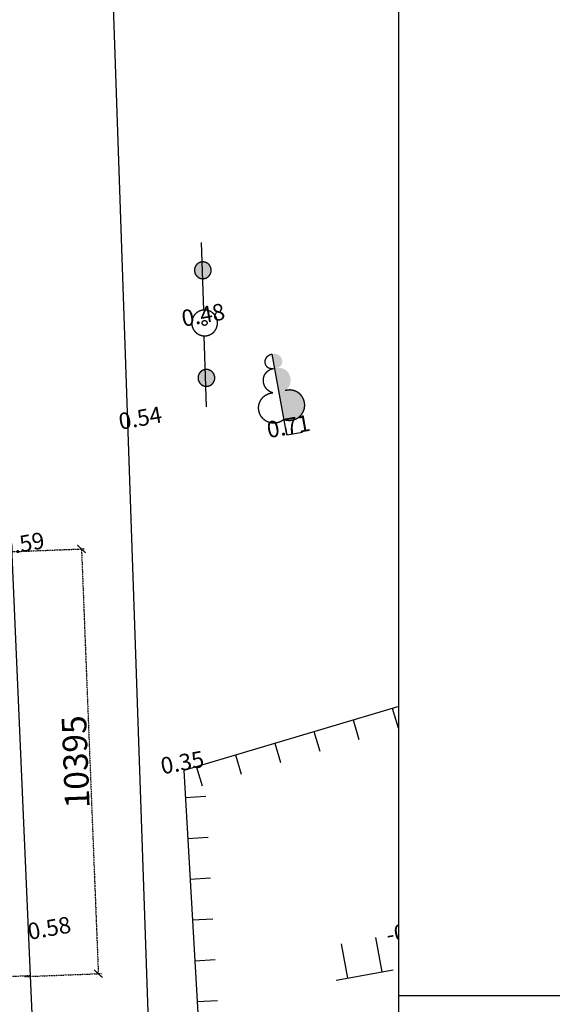
# Model space of a CAD drawing. Units: inches. Extents: x -5019423 to -4762763, y -1222534 to -1088042.
# Drawn here: x -4812555 to -4799530, y -1142666 to -1118587 of the extents above; entities that cross this region are included whole.
import ezdxf
from ezdxf.enums import TextEntityAlignment as Align
from ezdxf.xclip import XClip

# ---------------------------------------------------------------- set-up
doc = ezdxf.new("R2010")
doc.units = ezdxf.units.IN
doc.header["$MEASUREMENT"] = 0
doc.header["$XCLIPFRAME"] = 0
doc.linetypes.add('DASHDOT', pattern=[1, 0.5, -0.25, 0, -0.25])
doc.layers.get('DEFPOINTS').update_dxf_attribs({"color": 43})
for name, color, linetype in [('0-BE', 8, 'DASHDOT'), ('BLOCK', 7, 'Continuous'), ('KHUNGTEN', 3, 'Continuous'), ('KT2', 252, 'Continuous'), ('NET01', 8, 'Continuous'), ('tdie tt', 6, 'Continuous')]:
    doc.layers.add(name, color=color, linetype=linetype)
doc.styles.get("Standard").update_dxf_attribs({"font": 'VHAVAN.ttf'})
doc.styles.add('Text', font='vntimeh.shx', dxfattribs={"width": 0.75})
doc.dimstyles.new('Copy of d100', dxfattribs={"dimtxt": 400, "dimasz": 200, "dimexe": 75, "dimexo": 0, "dimgap": 50, "dimtad": 1, "dimdec": 0, "dimzin": 0, "dimdsep": 46, "dimtxsty": 'Text', "dimblk1": 'ARCHTICK', "dimblk2": 'ARCHTICK', "dimsah": 1, "dimcen": 0, "dimclrd": 252, "dimclre": 252, "dimclrt": 3, "dimadec": 0, "dimazin": 0, "dimtfac": 0.02, "dimtdec": 0, "dimtix": 1, "dimtmove": 2, "dimatfit": 3, "dimldrblk": 'ARCHTICK', "dimfxl": 1200, "dimtolj": 1, "dimtzin": 0, "dimarcsym": 0})

# ---------------------------------------------------------------- blocks, each defined once
blk = doc.blocks.new('TIN')
at = {"layer": 'tdie tt', "extrusion": (0, 0, -1)}
for points in [[(0.9862203639941072, 0.04955361525207991, 1), (0.7316019744985169, -0.05011721564551408, 1)], [(-0.7689218791101666, 0.05005989483834128, 1), (-1.023540268605757, -0.04961093654310389, 1)]]:
    blk.add_hatch(color=6, dxfattribs=at).paths.add_polyline_path(points)
at = {"layer": 'tdie tt', "color": 6, "extrusion": (0, 0, -1)}
for p, q in [((-1.310942572124077, -0.01058671249393228), (-0.2100133493104295, -0.01157233413050562)), ((1.366297737335117, -0.01291513925298204), (0.2099973099366252, -0.01185983831692283))]:
    blk.add_line(p, q, dxfattribs=at)
for centre, radius in [((0, 0), 0.2103319421094094), ((0.8589111699902787, -0.0002818014636432054), 0.1367157623711161), ((-0.8962310736151267, 0.0002244786137453048), 0.1367157623711161)]:
    blk.add_circle(centre, radius, dxfattribs=at)
at = {"layer": 'tdie tt', "color": 6}
blk.add_circle((0, 0), 0.04023850671939219, dxfattribs=at)
blk = doc.blocks.new('m2')
at = {"layer": 'NET01'}
blk.add_line((0, 0.5), (0, 0), dxfattribs=at)
blk = doc.blocks.new('hientrang')
h = blk.add_hatch(color=256)
edge = h.paths.add_edge_path()
edge.add_ellipse((3523696.884718859, -232434.4766803684), major_axis=(342.8463991419574, 144.3529532763822), ratio=0.9983919280241221, start_angle=215.6643574487841, end_angle=433.2913553212353)
edge.add_ellipse((3523536.952061947, -231790.7465590186), major_axis=(143.4116422914497, 272.7136833297628), ratio=0.9562432081216387, start_angle=232.6849540678121, end_angle=385.7520688254075)
edge.add_ellipse((3523530.144671799, -231307.5460101869), major_axis=(-140.8631706843038, 122.1654095520526), ratio=0.92064614892693, start_angle=131.4996083608766, end_angle=135.831080816148, ccw=False)
edge.add_ellipse((3523536.952061947, -231790.7465590186), major_axis=(143.4116422914497, 272.7136833297628), ratio=0.9562432081216387, start_angle=385.75206882540755, end_angle=388.3661197480485, ccw=False)
edge.add_ellipse((3523530.144671799, -231307.5460101869), major_axis=(-140.8631706843038, 122.1654095520526), ratio=0.92064614892693, start_angle=135.831080816148, end_angle=318.2303177879662)
edge.add_line((3523500.006164991, -231130.0433708999), (3523502.368019552, -232751.326039809))
h = blk.add_hatch(color=256)
edge = h.paths.add_edge_path()
edge.add_ellipse((3523696.884718859, -232434.4766803684), major_axis=(342.8463991419574, 144.3529532763822), ratio=0.9983919280241221, start_angle=215.6643574487841, end_angle=433.2913553212353)
edge.add_ellipse((3523536.952061947, -231790.7465590186), major_axis=(143.4116422914497, 272.7136833297628), ratio=0.9562432081216387, start_angle=232.6849540678121, end_angle=385.7520688254075)
edge.add_ellipse((3523530.144671799, -231307.5460101869), major_axis=(-140.8631706843038, 122.1654095520526), ratio=0.92064614892693, start_angle=131.4996083608766, end_angle=135.831080816148, ccw=False)
edge.add_ellipse((3523536.952061947, -231790.7465590186), major_axis=(143.4116422914497, 272.7136833297628), ratio=0.9562432081216387, start_angle=385.75206882540755, end_angle=388.3661197480485, ccw=False)
edge.add_ellipse((3523530.144671799, -231307.5460101869), major_axis=(-140.8631706843038, 122.1654095520526), ratio=0.92064614892693, start_angle=135.831080816148, end_angle=318.2303177879662)
edge.add_line((3523500.006164991, -231130.0433708999), (3523502.368019552, -232751.326039809))
for p, q in [((3523502.930634107, -233137.5296691491), (3523500.006164991, -231130.0433708999)), ((3523502.930634107, -233137.5296691491), (3523500.006164991, -231130.0433708999)), ((3523502.676023772, -232962.7538548192), (3523502.930634107, -233137.5296691491)), ((3523502.676023772, -232962.7538548192), (3523502.930634107, -233137.5296691491)), ((3523502.930634107, -233137.5296691491), (3523898.902917303, -233136.9528241524)), ((3523502.930634107, -233137.5296691491), (3523898.902917303, -233136.9528241524)), ((3522660.074847098, -245625.3025735917), (3522661.5749818, -246476.4466872362)), ((3523511.218960921, -245623.8024388896), (3523512.719095623, -246474.9465525342)), ((3522377.860277828, -246476.9467321356), (3523796.433800549, -246474.4465076326))]:
    blk.add_line(p, q)
for points in [[(3537350.644381111, -61860.53160979622), (3532641.472215142, -99058.07169251598), (3524889.150033919, -163368.4333593759), (3518221.721007146, -220740.2072141779), (3513709.773522511, -255101.8165899521), (3509881.260085694, -282896.4233838053), (3508195.279995643, -294580.8918842948), (3504330.259641473, -315849.5449367833), (3503994.112537064, -319181.0381644535), (3502189.714311828, -335383.6839684133), (3498982.299920532, -368737.3918566396), (3497483.957662332, -383642.9375935272), (3497082.455534208, -386693.1785652296), (3495719.728094589, -400610.1785257394), (3495470.717356205, -404237.5378092389)], [(3540518.12665869, -62320.50088125269), (3535941.537343262, -100473.2657252277), (3528121.695000967, -163053.7239191501), (3521239.638490882, -221367.8114376933), (3516486.808452224, -255123.7710848066), (3514504.814357975, -272408.515808129), (3513799.635086005, -276447.7508182475), (3513378.24213313, -279449.3253931431), (3512665.978237702, -283387.3671829451), (3510788.235806374, -295235.1152126852), (3508454.139693415, -317823.5394464872), (3507980.11526535, -322612.2350763913), (3505167.160649929, -336374.3475347183), (3501729.144852574, -369315.3909223304), (3500098.597064789, -386938.7945556818), (3499997.639161814, -387974.9615683594), (3499396.8748934, -393843.8145529926), (3499200.198855432, -404230.9646278855)], [(3530992.200388076, -223275.0175013773), (3528624.426693522, -239751.0729342329), (3519598.920730589, -240783.2222047083), (3517891.195922945, -255388.7254808522), (3515547.841787047, -271874.7929943041), (3526047.823707765, -272974.8617307399), (3539521.649256533, -273941.0355786714), (3545651.8285475, -224813.9913975528), (3530992.200388076, -223275.0175013773)]]:
    blk.add_lwpolyline(points)
at = {"extrusion": (0, 0, -1)}
for centre, major_axis, ratio, start_param, end_param in [((3523470.384950103, -231307.6330668902), (140.5066369372125, 122.575303862579), 0.9206461491347611, 2.295101131070767, 5.554166825812588), ((3523470.384950103, -231307.6330668902), (140.5066369372125, 122.575303862579), 0.9206461491347611, 2.295101131070767, 5.554166825812588), ((3523464.985421519, -231790.8513985258), (-144.2056011695303, 272.2946874751975), 0.9562432081130503, 4.061118571143878, 6.778267495689301), ((3523464.985421519, -231790.8513985258), (-144.2056011695303, 272.2946874751975), 0.9562432081130503, 4.061118571143878, 6.778267495689301), ((3523306.92898773, -232435.0447601058), (-343.2655191882316, 143.3534507460761), 0.9983919281059197, 3.764053079311158, 7.562360734198164), ((3523306.92898773, -232435.0447601058), (-343.2655191882316, 143.3534507460761), 0.9983919281059197, 3.764053079311158, 7.562360734198164)]:
    blk.add_ellipse(centre, major_axis=major_axis, ratio=ratio, start_param=start_param, end_param=end_param, dxfattribs=at)
blk.add_ellipse((3523696.884718381, -232434.4766803691), major_axis=(342.8463991419566, 144.352953276382), ratio=0.9983919280241221, start_param=3.76405311667924, end_param=7.562360770784208)
blk.add_ellipse((3523696.884718381, -232434.4766803691), major_axis=(342.8463991419566, 144.352953276382), ratio=0.9983919280241221, start_param=3.76405311667924, end_param=7.562360770784208)
for name, p, xscale, yscale, zscale, rotation in [('TIN', (3522000.351015956, -230093.7125073008), 1499.999999622008, 1500.00000000023, 1500.000000004959, 261.9084353216089), ('TIN', (3522000.351015956, -230093.7125073008), 1499.999999622008, 1500.00000000023, 1500.000000004959, 261.9084353216089), ('m2', (3523900.011440885, -240291.3530887497), 1000.000000187944, 999.9999999999588, 1000, 186.5239555232093), ('m2', (3524893.535879808, -240177.7344697371), 1000.000000187944, 999.9999999999588, 1000, 186.5239555232093), ('m2', (3521912.962564471, -240518.5903267124), 1000.000000187944, 999.9999999999588, 1000, 186.5239555232093), ('m2', (3522906.487002917, -240404.9717077604), 1000.000000187944, 999.9999999999588, 1000, 186.5239555232093), ('m2', (3519925.913688534, -240745.8275652109), 1000.000000187944, 999.9999999999588, 1000, 186.5239555232093), ('m2', (3520919.438126503, -240632.2089462), 1000.000000187944, 999.9999999999588, 1000, 186.5239555232093), ('m2', (3519521.010418108, -241449.5586757405), 1000.000000033608, 999.9999999999588, 1000, 263.3310643034952), ('m2', (3519404.878169803, -242442.7924355185), 1000.000000033608, 999.9999999999588, 1000, 263.3310643034952), ('m2', (3519288.745921975, -243436.0261948188), 1000.000000033608, 999.9999999999588, 1000, 263.3310643034952), ('m2', (3519172.613674147, -244429.2599541791), 1000.000000033608, 999.9999999999588, 1000, 263.3310643034952), ('m2', (3519056.481425842, -245422.4937139569), 1000.000000033608, 999.9999999999588, 1000, 263.3310643034952), ('m2', (3518940.349177537, -246415.7274732582), 1000.000000033608, 999.9999999999588, 1000, 263.3310643034952)]:
    blk.add_blockref(name, p, dxfattribs=dict(xscale=xscale, yscale=yscale, zscale=zscale, rotation=rotation))
for s, p in [('0.48', (3522000.351015479, -230093.7125073017)), ('0.54', (3520048.166613395, -232308.7366041351)), ('0.71', (3523581.786693981, -233137.4119317839)), ('0.59', (3516684.167482437, -234838.554780992)), ('0.35', (3519598.920730589, -240783.2222047083)), ('0.58', (3515692.39259995, -244208.2390564842)), ('-0.40', (3524407.506042607, -245806.7571056388))]:
    blk.add_text(s, height=399.9999999999999, rotation=0.1009832585723541).set_placement(p, align=Align.CENTER)
blk = doc.blocks.new('_ARCHTICK')
at = {"color": 0, "linetype": 'ByBlock', "const_width": 0.15}
blk.add_lwpolyline([(-0.5, -0.5), (0.5, 0.5)], dxfattribs=at)
blk = doc.blocks.new('*D98')
at = {"color": 252, "lineweight": -2, "ltscale": 10}
for p, q in [((3153837.845738047, 96116.5265232122), (3155713.978396319, 95862.07778558636)), ((3155639.658794957, 95872.15731203352), (3154242.630879921, 85571.41964529105)), ((3152440.81782301, 85815.78885646974), (3154316.950481283, 85561.34011884389))]:
    blk.add_line(p, q, dxfattribs=at)
at = {"layer": 'DEFPOINTS', "color": 0, "ltscale": 10}
for p in [(3153837.845738047, 96116.5265232122), (3152440.81782301, 85815.78885646974), (3154242.630879921, 85571.41964529105)]:
    blk.add_point(p, dxfattribs=at)
at = {"color": 252, "lineweight": -2, "ltscale": 10, "xscale": 200, "yscale": 200, "zscale": 200}
for p, rotation in [((3155639.658794957, 95872.15731203352), 82.27643884270856), ((3154242.630879921, 85571.41964529105), 262.2764388427086)]:
    blk.add_blockref('_ARCHTICK', p, dxfattribs=dict(at, rotation=rotation))
at = {"color": 3, "ltscale": 10, "insert": (3154594.320031083, 90768.82626874937), "char_height": 600, "attachment_point": 5, "rotation": 82.2764388427086, "style": 'Text'}
blk.add_mtext('\\A1;10395', dxfattribs=at)
blk = doc.blocks.new('khung ten TB13')
at = {"layer": 'KHUNGTEN', "color": 0}
for p, q in [((48368.0848620235, 5840.425531914894), (48368.0848620235, 43000)), ((48368.08510638298, 27734.04255319148), (61400, 27734.04255319148))]:
    blk.add_line(p, q, dxfattribs=at)
blk = doc.blocks.new('hien trang1')
at = {"ltscale": 10}
blk.add_lwpolyline([(3147714.761924417, 86456.75576862507), (3152589.556667747, 85816.65717371495)], dxfattribs=at)
dim = blk.add_aligned_dim(p1=(3153837.845738047, 96116.52652321223), p2=(3152440.817823011, 85815.78885646975), distance=1818.308720603643, dimstyle='Copy of d100', override={"dimtxt": 600, "dimdec": 0, "dimlfac": 1}, dxfattribs=at)
dim.commit()
dim.dimension.update_dxf_attribs({"geometry": '*D98', "text_midpoint": (3154594.320031083, 90768.82626874937)})

msp = doc.modelspace()

# ---------------------------------------------------------------- block references
at = {"layer": '0-BE', "color": 3, "ltscale": 20000, "rotation": 9.990106470632178}
msp.add_blockref('hien trang1', (-7902204.743245223, -1773382.903077905), dxfattribs=at)
at = {"layer": 'BLOCK', "xscale": 2.887500000128057, "yscale": 2.887500000128057, "zscale": 2.887500000000001}
msp.add_blockref('khung ten TB13', (-4942942.72110955, -1222534.23656209), dxfattribs=at)
at = {"layer": 'KT2', "color": 251}
ref = msp.add_blockref('hientrang', (-8316548.438848273, -1510388.126754132), dxfattribs=dict(at, rotation=9.990106470632178))
XClip(ref).set_block_clipping_path([(3397055.0133420685, -195026.27858434478), (3459028.2480480056, -203648.62398938753), (3478556.8952991674, -194808.0070337355), (3531402.8763830643, -204116.77073300758), (3517184.4111677194, -284835.1956588557), (3516443.1251812475, -289043.4865215786), (3514927.836579144, -297645.8010061135), (3383070.036131544, -274419.1888570499)])

doc.saveas('drawing.dxf')
